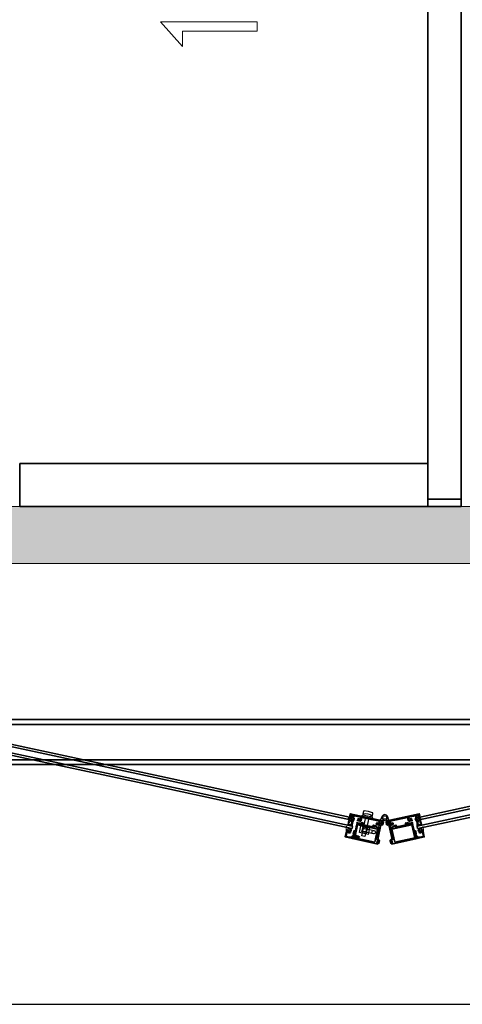
# Model space of a CAD drawing. Units: inches. Extents: x 10808 to 24807, y -8811 to -3236.
# Drawn here: x 12136 to 12183, y -3507 to -3404 of the extents above; entities that cross this region are included whole.
import ezdxf

# ---------------------------------------------------------------- set-up
doc = ezdxf.new("R2010")
doc.units = ezdxf.units.IN
doc.header["$LTSCALE"] = 0.5
doc.header["$MEASUREMENT"] = 0
doc.linetypes.add('HIDDEN', pattern=[0.375, 0.25, -0.125])
for name, color, linetype, lineweight in [('By Others', 8, 'Continuous', 5), ('PRL - Frame', 134, 'Continuous', 35), ('PRL - Glass', 5, 'Continuous', 35), ('PRL - Setting', 6, 'Continuous', 20)]:
    doc.layers.add(name, color=color, linetype=linetype, lineweight=lineweight)
for name, color, linetype in [('FASTENER', 7, 'Continuous'), ('PRL - Locks', 7, 'Continuous'), ('stainless steel', 252, 'Continuous')]:
    doc.layers.add(name, color=color, linetype=linetype)
pattern_1 = [(135, (12483.686798, -4476.136416), (-0.0088388348, -0.0088388348), [])]

# ---------------------------------------------------------------- blocks, each defined once
blk = doc.blocks.new('*U38')
at = {"layer": 'PRL - Glass', "lineweight": -3}
h = blk.add_hatch(dxfattribs=at)
h.set_pattern_fill('ANSI31', color=256, scale=0.1, angle=90, style=0)
h.set_pattern_definition(pattern_1)
edge = h.paths.add_edge_path()
edge.add_line((12370.36, -4431.53), (12370.36, -4431.5))
edge.add_arc((12370.38, -4431.5), 0.0197, 90, 180, ccw=False)
edge.add_line((12370.38, -4431.48), (12370.4, -4431.48))
edge.add_line((12370.4, -4431.48), (12370.4, -4431.5))
edge.add_line((12370.4, -4431.5), (12370.38, -4431.5))
edge.add_line((12370.38, -4431.5), (12370.38, -4431.53))
edge.add_line((12370.38, -4431.53), (12370.41, -4431.53))
edge.add_arc((12370.41, -4431.55), 0.0197, 0, 90, ccw=False)
edge.add_line((12370.43, -4431.55), (12370.43, -4431.72))
edge.add_arc((12370.41, -4431.72), 0.0197, -90, 0, ccw=False)
edge.add_line((12370.41, -4431.74), (12370.22, -4431.74))
edge.add_arc((12370.22, -4431.72), 0.0197, 204.5471, 270, ccw=False)
edge.add_line((12370.2, -4431.73), (12370.19, -4431.72))
edge.add_line((12370.19, -4431.72), (12370.08, -4431.72))
edge.add_arc((12370.08, -4431.7), 0.0197, 180, 270, ccw=False)
edge.add_line((12370.06, -4431.7), (12370.06, -4431.36))
edge.add_arc((12370.08, -4431.36), 0.0197, 90, 180, ccw=False)
edge.add_line((12370.08, -4431.34), (12370.19, -4431.34))
edge.add_line((12370.19, -4431.34), (12370.2, -4431.32))
edge.add_arc((12370.22, -4431.33), 0.0197, 90, 155.4529, ccw=False)
edge.add_line((12370.22, -4431.31), (12370.41, -4431.31))
edge.add_arc((12370.41, -4431.33), 0.0197, 0, 90, ccw=False)
edge.add_line((12370.43, -4431.33), (12370.43, -4431.51))
edge.add_arc((12370.41, -4431.51), 0.0197, -90, 0, ccw=False)
edge.add_line((12370.41, -4431.53), (12370.38, -4431.53))
edge.add_line((12370.38, -4431.53), (12370.38, -4431.51))
edge.add_line((12370.38, -4431.51), (12370.41, -4431.51))
edge.add_line((12370.41, -4431.51), (12370.41, -4431.33))
edge.add_line((12370.41, -4431.33), (12370.22, -4431.33))
edge.add_line((12370.22, -4431.33), (12370.21, -4431.35))
edge.add_arc((12370.19, -4431.34), 0.0197, 270, 335.4529, ccw=False)
edge.add_line((12370.19, -4431.36), (12370.08, -4431.36))
edge.add_line((12370.08, -4431.36), (12370.08, -4431.7))
edge.add_line((12370.08, -4431.7), (12370.19, -4431.7))
edge.add_arc((12370.19, -4431.72), 0.0197, 24.5471, 90, ccw=False)
edge.add_line((12370.21, -4431.71), (12370.22, -4431.72))
edge.add_line((12370.22, -4431.72), (12370.41, -4431.72))
edge.add_line((12370.41, -4431.72), (12370.41, -4431.55))
edge.add_line((12370.41, -4431.55), (12370.38, -4431.55))
edge.add_arc((12370.38, -4431.53), 0.0197, 180, 270, ccw=False)
at = {"layer": 'PRL - Glass'}
for p, q in [((12369.96, -4430.96), (12369.93, -4430.99)), ((12369.93, -4430.99), (12369.93, -4431.18)), ((12390.11, -4430.96), (12369.96, -4430.96)), ((12369.93, -4431.18), (12369.96, -4431.21)), ((12369.96, -4431.84), (12369.93, -4431.87)), ((12369.96, -4431.84), (12369.93, -4431.87)), ((12369.93, -4431.87), (12369.93, -4432.06)), ((12369.93, -4431.87), (12369.93, -4432.06)), ((12369.96, -4431.21), (12390.11, -4431.21)), ((12390.11, -4431.84), (12369.96, -4431.84)), ((12370.42, -4431.32), (12370.43, -4431.21)), ((12370.43, -4431.72), (12370.43, -4431.84)), ((12369.93, -4432.06), (12369.96, -4432.09)), ((12369.93, -4432.06), (12369.96, -4432.09)), ((12369.93, -4432.06), (12369.96, -4432.09)), ((12369.93, -4432.06), (12369.96, -4432.09)), ((12369.93, -4432.06), (12369.96, -4432.09)), ((12369.96, -4432.09), (12390.11, -4432.09))]:
    blk.add_line(p, q, dxfattribs=at)
blk.add_lwpolyline([(12370.36, -4431.53), (12370.36, -4431.5, -0.414214), (12370.38, -4431.48), (12370.4, -4431.48), (12370.4, -4431.5), (12370.38, -4431.5), (12370.38, -4431.53), (12370.41, -4431.53, -0.414214), (12370.43, -4431.55), (12370.43, -4431.72, -0.414214), (12370.41, -4431.74), (12370.22, -4431.74, -0.293619), (12370.2, -4431.73), (12370.19, -4431.72), (12370.08, -4431.72, -0.414214), (12370.06, -4431.7), (12370.06, -4431.36, -0.414214), (12370.08, -4431.34), (12370.19, -4431.34), (12370.2, -4431.32, -0.293619), (12370.22, -4431.31), (12370.41, -4431.31, -0.414214), (12370.43, -4431.33), (12370.43, -4431.51, -0.414214), (12370.41, -4431.53), (12370.38, -4431.53), (12370.38, -4431.51), (12370.41, -4431.51), (12370.41, -4431.33), (12370.22, -4431.33), (12370.21, -4431.35, -0.293619), (12370.19, -4431.36), (12370.08, -4431.36), (12370.08, -4431.7), (12370.19, -4431.7, -0.293619), (12370.21, -4431.71), (12370.22, -4431.72), (12370.41, -4431.72), (12370.41, -4431.55), (12370.38, -4431.55, -0.414214)], format="xyb", close=True, dxfattribs=at)
blk.add_arc((12368.91, -4431.52), 1.1, 343.4495, 16.5505, dxfattribs=at)
blk = doc.blocks.new('Q200T270')
at = {"layer": 'PRL - Setting'}
h = blk.add_hatch(dxfattribs=at)
h.set_pattern_fill('HONEY', color=256, scale=0.1, style=0)
h.set_pattern_definition([(0, (-202.769667, -6.3823), (0.01875, 0.0108253175), [0.0125, -0.025]), (120, (-202.769667, -6.3823), (-0.01874999996, 0.01082531757), [0.0125, -0.025]), (60, (-202.769667, -6.3823), (4e-11, 0.02165063507), [-0.025, 0.0125])])
h.paths.add_polyline_path([(-0.11, 0.09), (-0.11, 0.13, 1), (-0.23, 0.13), (-0.23, -0.13, 1), (-0.11, -0.13), (-0.11, -0.09, -0.414214), (-0.08, -0.06), (-0.04, -0.06), (-0.04, 0.06), (-0.08, 0.06, -0.414214)])
blk.add_lwpolyline([(-0.04, -0.06), (-0.08, -0.06, 0.414214), (-0.11, -0.09), (-0.11, -0.13, -1), (-0.23, -0.13), (-0.23, 0.13, -1), (-0.11, 0.13), (-0.11, 0.09, 0.414214), (-0.08, 0.06), (-0.04, 0.06)], format="xyb", dxfattribs=at)
blk.add_lwpolyline([(-0.01, -0.14), (-0.04, -0.14), (-0.04, 0.13), (-0.01, 0.13)], close=True, dxfattribs=at)
blk = doc.blocks.new('wtr16231')
at = {"layer": 'PRL - Setting'}
blk.add_lwpolyline([(-0.26, -0.35, -0.377986), (-0.27, -0.28, 0.345445), (-0.31, 0.04), (-0.35, 0.07, -0.768159), (-0.33, 0.09), (0, 0), (0, -0.2), (0.09, -0.22), (0.08, -0.16), (0.11, -0.16), (0.13, -0.25), (0.11, -0.34), (0.08, -0.34), (0.09, -0.28), (0, -0.3), (0, -0.47), (-0.12, -0.47), (-0.26, -0.35)], format="xyb", dxfattribs=at)
blk.add_lwpolyline([(-0.08, -0.21), (-0.08, -0.1, 1), (-0.17, -0.1), (-0.17, -0.21, 1)], format="xyb", close=True, dxfattribs=at)
blk = doc.blocks.new('wtr4506')
at = {"layer": 'PRL - Setting'}
for points in [[(0, 0), (0, -0.2), (0.06, -0.21), (0, -0.33), (0, -0.45, -0.668179), (-0.09, -0.49), (-0.26, -0.31, -0.198912), (-0.28, -0.28), (-0.28, -0.23, -0.162278), (-0.27, -0.2, 0.345713), (-0.27, 0.02), (-0.35, 0.11, -0.695857), (-0.34, 0.13), (0.09, 0.06, -0.364386), (0.12, 0.02), (0.12, -0.01)], [(-0.11, -0.36, 0.668179), (-0.08, -0.34), (-0.08, -0.12, 0.853745), (-0.15, -0.11), (-0.2, -0.26, 0.198912), (-0.18, -0.29)]]:
    blk.add_lwpolyline(points, format="xyb", close=True, dxfattribs=at)
blk = doc.blocks.new('*U34')
at = {"layer": 'PRL - Glass', "lineweight": -3}
h = blk.add_hatch(dxfattribs=at)
h.set_pattern_fill('ANSI31', color=256, scale=0.1, angle=90, style=0)
h.set_pattern_definition(pattern_1)
edge = h.paths.add_edge_path()
edge.add_line((12370.36, -4431.53), (12370.36, -4431.5))
edge.add_arc((12370.38, -4431.5), 0.0197, 90, 180, ccw=False)
edge.add_line((12370.38, -4431.48), (12370.4, -4431.48))
edge.add_line((12370.4, -4431.48), (12370.4, -4431.5))
edge.add_line((12370.4, -4431.5), (12370.38, -4431.5))
edge.add_line((12370.38, -4431.5), (12370.38, -4431.53))
edge.add_line((12370.38, -4431.53), (12370.41, -4431.53))
edge.add_arc((12370.41, -4431.55), 0.0197, 0, 90, ccw=False)
edge.add_line((12370.43, -4431.55), (12370.43, -4431.72))
edge.add_arc((12370.41, -4431.72), 0.0197, -90, 0, ccw=False)
edge.add_line((12370.41, -4431.74), (12370.22, -4431.74))
edge.add_arc((12370.22, -4431.72), 0.0197, 204.5471, 270, ccw=False)
edge.add_line((12370.2, -4431.73), (12370.19, -4431.72))
edge.add_line((12370.19, -4431.72), (12370.08, -4431.72))
edge.add_arc((12370.08, -4431.7), 0.0197, 180, 270, ccw=False)
edge.add_line((12370.06, -4431.7), (12370.06, -4431.36))
edge.add_arc((12370.08, -4431.36), 0.0197, 90, 180, ccw=False)
edge.add_line((12370.08, -4431.34), (12370.19, -4431.34))
edge.add_line((12370.19, -4431.34), (12370.2, -4431.32))
edge.add_arc((12370.22, -4431.33), 0.0197, 90, 155.4529, ccw=False)
edge.add_line((12370.22, -4431.31), (12370.41, -4431.31))
edge.add_arc((12370.41, -4431.33), 0.0197, 0, 90, ccw=False)
edge.add_line((12370.43, -4431.33), (12370.43, -4431.51))
edge.add_arc((12370.41, -4431.51), 0.0197, -90, 0, ccw=False)
edge.add_line((12370.41, -4431.53), (12370.38, -4431.53))
edge.add_line((12370.38, -4431.53), (12370.38, -4431.51))
edge.add_line((12370.38, -4431.51), (12370.41, -4431.51))
edge.add_line((12370.41, -4431.51), (12370.41, -4431.33))
edge.add_line((12370.41, -4431.33), (12370.22, -4431.33))
edge.add_line((12370.22, -4431.33), (12370.21, -4431.35))
edge.add_arc((12370.19, -4431.34), 0.0197, 270, 335.4529, ccw=False)
edge.add_line((12370.19, -4431.36), (12370.08, -4431.36))
edge.add_line((12370.08, -4431.36), (12370.08, -4431.7))
edge.add_line((12370.08, -4431.7), (12370.19, -4431.7))
edge.add_arc((12370.19, -4431.72), 0.0197, 24.5471, 90, ccw=False)
edge.add_line((12370.21, -4431.71), (12370.22, -4431.72))
edge.add_line((12370.22, -4431.72), (12370.41, -4431.72))
edge.add_line((12370.41, -4431.72), (12370.41, -4431.55))
edge.add_line((12370.41, -4431.55), (12370.38, -4431.55))
edge.add_arc((12370.38, -4431.53), 0.0197, 180, 270, ccw=False)
at = {"layer": 'PRL - Glass'}
for p, q in [((12369.96, -4430.96), (12369.93, -4430.99)), ((12369.93, -4430.99), (12369.93, -4431.18)), ((12391.33, -4430.96), (12369.96, -4430.96)), ((12369.93, -4431.18), (12369.96, -4431.21)), ((12369.96, -4431.84), (12369.93, -4431.87)), ((12369.96, -4431.84), (12369.93, -4431.87)), ((12369.93, -4431.87), (12369.93, -4432.06)), ((12369.93, -4431.87), (12369.93, -4432.06)), ((12369.96, -4431.21), (12391.33, -4431.21)), ((12391.33, -4431.84), (12369.96, -4431.84)), ((12370.42, -4431.32), (12370.43, -4431.21)), ((12370.43, -4431.72), (12370.43, -4431.84)), ((12369.93, -4432.06), (12369.96, -4432.09)), ((12369.93, -4432.06), (12369.96, -4432.09)), ((12369.93, -4432.06), (12369.96, -4432.09)), ((12369.93, -4432.06), (12369.96, -4432.09)), ((12369.93, -4432.06), (12369.96, -4432.09)), ((12369.96, -4432.09), (12391.33, -4432.09))]:
    blk.add_line(p, q, dxfattribs=at)
blk.add_lwpolyline([(12370.36, -4431.53), (12370.36, -4431.5, -0.414214), (12370.38, -4431.48), (12370.4, -4431.48), (12370.4, -4431.5), (12370.38, -4431.5), (12370.38, -4431.53), (12370.41, -4431.53, -0.414214), (12370.43, -4431.55), (12370.43, -4431.72, -0.414214), (12370.41, -4431.74), (12370.22, -4431.74, -0.293619), (12370.2, -4431.73), (12370.19, -4431.72), (12370.08, -4431.72, -0.414214), (12370.06, -4431.7), (12370.06, -4431.36, -0.414214), (12370.08, -4431.34), (12370.19, -4431.34), (12370.2, -4431.32, -0.293619), (12370.22, -4431.31), (12370.41, -4431.31, -0.414214), (12370.43, -4431.33), (12370.43, -4431.51, -0.414214), (12370.41, -4431.53), (12370.38, -4431.53), (12370.38, -4431.51), (12370.41, -4431.51), (12370.41, -4431.33), (12370.22, -4431.33), (12370.21, -4431.35, -0.293619), (12370.19, -4431.36), (12370.08, -4431.36), (12370.08, -4431.7), (12370.19, -4431.7, -0.293619), (12370.21, -4431.71), (12370.22, -4431.72), (12370.41, -4431.72), (12370.41, -4431.55), (12370.38, -4431.55, -0.414214)], format="xyb", close=True, dxfattribs=at)
blk.add_arc((12368.91, -4431.52), 1.1, 343.4495, 16.5505, dxfattribs=at)
blk = doc.blocks.new('*U36')
at = {"layer": 'PRL - Glass', "lineweight": -3}
h = blk.add_hatch(dxfattribs=at)
h.set_pattern_fill('ANSI31', color=256, scale=0.1, angle=90, style=0)
h.set_pattern_definition(pattern_1)
edge = h.paths.add_edge_path()
edge.add_line((12370.36, -4431.53), (12370.36, -4431.5))
edge.add_arc((12370.38, -4431.5), 0.0197, 90, 180, ccw=False)
edge.add_line((12370.38, -4431.48), (12370.4, -4431.48))
edge.add_line((12370.4, -4431.48), (12370.4, -4431.5))
edge.add_line((12370.4, -4431.5), (12370.38, -4431.5))
edge.add_line((12370.38, -4431.5), (12370.38, -4431.53))
edge.add_line((12370.38, -4431.53), (12370.41, -4431.53))
edge.add_arc((12370.41, -4431.55), 0.0197, 0, 90, ccw=False)
edge.add_line((12370.43, -4431.55), (12370.43, -4431.72))
edge.add_arc((12370.41, -4431.72), 0.0197, -90, 0, ccw=False)
edge.add_line((12370.41, -4431.74), (12370.22, -4431.74))
edge.add_arc((12370.22, -4431.72), 0.0197, 204.5471, 270, ccw=False)
edge.add_line((12370.2, -4431.73), (12370.19, -4431.72))
edge.add_line((12370.19, -4431.72), (12370.08, -4431.72))
edge.add_arc((12370.08, -4431.7), 0.0197, 180, 270, ccw=False)
edge.add_line((12370.06, -4431.7), (12370.06, -4431.36))
edge.add_arc((12370.08, -4431.36), 0.0197, 90, 180, ccw=False)
edge.add_line((12370.08, -4431.34), (12370.19, -4431.34))
edge.add_line((12370.19, -4431.34), (12370.2, -4431.32))
edge.add_arc((12370.22, -4431.33), 0.0197, 90, 155.4529, ccw=False)
edge.add_line((12370.22, -4431.31), (12370.41, -4431.31))
edge.add_arc((12370.41, -4431.33), 0.0197, 0, 90, ccw=False)
edge.add_line((12370.43, -4431.33), (12370.43, -4431.51))
edge.add_arc((12370.41, -4431.51), 0.0197, -90, 0, ccw=False)
edge.add_line((12370.41, -4431.53), (12370.38, -4431.53))
edge.add_line((12370.38, -4431.53), (12370.38, -4431.51))
edge.add_line((12370.38, -4431.51), (12370.41, -4431.51))
edge.add_line((12370.41, -4431.51), (12370.41, -4431.33))
edge.add_line((12370.41, -4431.33), (12370.22, -4431.33))
edge.add_line((12370.22, -4431.33), (12370.21, -4431.35))
edge.add_arc((12370.19, -4431.34), 0.0197, 270, 335.4529, ccw=False)
edge.add_line((12370.19, -4431.36), (12370.08, -4431.36))
edge.add_line((12370.08, -4431.36), (12370.08, -4431.7))
edge.add_line((12370.08, -4431.7), (12370.19, -4431.7))
edge.add_arc((12370.19, -4431.72), 0.0197, 24.5471, 90, ccw=False)
edge.add_line((12370.21, -4431.71), (12370.22, -4431.72))
edge.add_line((12370.22, -4431.72), (12370.41, -4431.72))
edge.add_line((12370.41, -4431.72), (12370.41, -4431.55))
edge.add_line((12370.41, -4431.55), (12370.38, -4431.55))
edge.add_arc((12370.38, -4431.53), 0.0197, 180, 270, ccw=False)
at = {"layer": 'PRL - Glass'}
for p, q in [((12369.96, -4430.96), (12369.93, -4430.99)), ((12369.93, -4430.99), (12369.93, -4431.18)), ((12391.33, -4430.96), (12369.96, -4430.96)), ((12369.93, -4431.18), (12369.96, -4431.21)), ((12369.96, -4431.84), (12369.93, -4431.87)), ((12369.96, -4431.84), (12369.93, -4431.87)), ((12369.93, -4431.87), (12369.93, -4432.06)), ((12369.93, -4431.87), (12369.93, -4432.06)), ((12369.96, -4431.21), (12391.33, -4431.21)), ((12391.33, -4431.84), (12369.96, -4431.84)), ((12370.42, -4431.32), (12370.43, -4431.21)), ((12370.43, -4431.72), (12370.43, -4431.84)), ((12369.93, -4432.06), (12369.96, -4432.09)), ((12369.93, -4432.06), (12369.96, -4432.09)), ((12369.93, -4432.06), (12369.96, -4432.09)), ((12369.93, -4432.06), (12369.96, -4432.09)), ((12369.93, -4432.06), (12369.96, -4432.09)), ((12369.96, -4432.09), (12391.33, -4432.09))]:
    blk.add_line(p, q, dxfattribs=at)
blk.add_lwpolyline([(12370.36, -4431.53), (12370.36, -4431.5, -0.414214), (12370.38, -4431.48), (12370.4, -4431.48), (12370.4, -4431.5), (12370.38, -4431.5), (12370.38, -4431.53), (12370.41, -4431.53, -0.414214), (12370.43, -4431.55), (12370.43, -4431.72, -0.414214), (12370.41, -4431.74), (12370.22, -4431.74, -0.293619), (12370.2, -4431.73), (12370.19, -4431.72), (12370.08, -4431.72, -0.414214), (12370.06, -4431.7), (12370.06, -4431.36, -0.414214), (12370.08, -4431.34), (12370.19, -4431.34), (12370.2, -4431.32, -0.293619), (12370.22, -4431.31), (12370.41, -4431.31, -0.414214), (12370.43, -4431.33), (12370.43, -4431.51, -0.414214), (12370.41, -4431.53), (12370.38, -4431.53), (12370.38, -4431.51), (12370.41, -4431.51), (12370.41, -4431.33), (12370.22, -4431.33), (12370.21, -4431.35, -0.293619), (12370.19, -4431.36), (12370.08, -4431.36), (12370.08, -4431.7), (12370.19, -4431.7, -0.293619), (12370.21, -4431.71), (12370.22, -4431.72), (12370.41, -4431.72), (12370.41, -4431.55), (12370.38, -4431.55, -0.414214)], format="xyb", close=True, dxfattribs=at)
blk.add_arc((12368.91, -4431.52), 1.1, 343.4495, 16.5505, dxfattribs=at)
blk = doc.blocks.new('10x0_4FHSM')
at = {"layer": 'FASTENER', "linetype": 'HIDDEN'}
for p, q in [((-0.1, 0.42), (0.08, 0.47)), ((-0.1, 0.43), (-0.05, 0.46)), ((-0.1, 0.42), (-0.1, 0.43)), ((-0.1, 0.42), (-0.07, 0.41)), ((-0.1, 0.33), (0.1, 0.38)), ((-0.1, 0.34), (-0.07, 0.36)), ((-0.1, 0.33), (-0.1, 0.34)), ((-0.1, 0.33), (-0.07, 0.31)), ((-0.1, 0.23), (0.1, 0.28)), ((-0.1, 0.24), (-0.07, 0.27)), ((-0.1, 0.23), (-0.1, 0.24)), ((-0.1, 0.23), (-0.07, 0.22)), ((-0.1, 0.12), (-0.07, 0.15)), ((0.05, 0.44), (-0.07, 0.41)), ((-0.07, 0.36), (-0.07, 0.41)), ((0.07, 0.4), (-0.07, 0.36)), ((0.07, 0.35), (-0.07, 0.31)), ((0.07, 0.31), (-0.07, 0.27)), ((0.07, 0.31), (-0.07, 0.27)), ((-0.07, 0.27), (-0.07, 0.31)), ((0.07, 0.26), (-0.07, 0.22)), ((-0.07, 0.17), (-0.07, 0.22)), ((-0.07, 0.15), (0.07, 0.15)), ((-0.06, 0.51), (-0.03, 0.52)), ((-0.06, 0.5), (-0.04, 0.49)), ((-0.06, 0.15), (0.1, 0.19)), ((-0.05, 0.46), (-0.01, 0.56)), ((0.04, 0.49), (-0.05, 0.46)), ((0.04, 0.49), (0.01, 0.56)), ((0.08, 0.47), (0.04, 0.49)), ((0.08, 0.47), (0.05, 0.44)), ((0.07, 0.4), (0.05, 0.44)), ((0.1, 0.39), (0.07, 0.4)), ((0.1, 0.38), (0.07, 0.35)), ((0.07, 0.31), (0.07, 0.35)), ((0.1, 0.29), (0.07, 0.31)), ((0.1, 0.28), (0.07, 0.26)), ((0.07, 0.21), (0.07, 0.26)), ((0.07, 0.15), (0.07, 0.17)), ((0.1, 0.12), (0.07, 0.15)), ((0.08, 0.47), (0.08, 0.47)), ((0.1, 0.38), (0.1, 0.39)), ((0.1, 0.28), (0.1, 0.29))]:
    blk.add_line(p, q, dxfattribs=at)
blk.add_lwpolyline([(-0.18, 0.02), (-0.1, 0.12), (0.1, 0.12), (0.18, 0.02, -0.624592), (0.17, 0), (-0.17, 0, -0.624592)], format="xyb", close=True, dxfattribs=at)
blk.add_lwpolyline([(-0.07, 0.15), (-0.07, 0.17), (0.07, 0.21), (0.1, 0.2), (0.1, 0.19), (0.07, 0.17), (0.01, 0.15)], dxfattribs=at)
for centre, radius, start, end in [((-0.05, 0.5), 0.00467, 121.4843, 239.9907), ((0, 0.55), 0.014, 20, 160)]:
    blk.add_arc(centre, radius, start, end, dxfattribs=at)

msp = doc.modelspace()

# ---------------------------------------------------------------- hatches: boundary and pattern name
at = {"layer": 'By Others'}
h = msp.add_hatch(dxfattribs=at)
h.set_pattern_fill('AR-CONC', color=256, scale=0.9)
h.set_pattern_definition([(50, (858.142, -310.3405), (6.4553416, -0.5647692), [0.675, -7.425]), (355, (858.142, -310.3405), (-1.248762, 6.7697292), [0.54, -5.94]), (100.451444, (858.68, -310.3876), (5.2065796, 6.20496), [0.5736617, -6.310279]), (46.1842, (858.142, -308.5405), (9.605172, -1.4896735), [1.0125, -11.1375]), (96.635635, (858.9425, -308.665), (8.4119575, 8.7670674), [0.860493, -9.465424]), (351.18416, (858.142, -308.541), (8.4119575, 8.767067), [0.81, -8.91]), (21, (859.042, -308.9905), (5.3721635, -3.62357), [0.675, -7.425]), (326, (859.042, -308.9905), (2.189838, 6.5263504), [0.54, -5.94]), (71.451445, (859.49, -309.2925), (7.5620014, 2.9027804), [0.5736617, -6.310279]), (37.5, (858.142, -310.3405), (0.1094387, 2.9960447), [0, -5.868, 0, -6.03, 0, -5.9625]), (7.5, (858.142, -310.3405), (2.3676258, 3.5497054), [0, -3.438, 0, -5.733, 0, -2.2725]), (327.5, (856.135, -310.3405), (4.80440193, -0.20299385), [0, -2.25, 0, -7.02, 0, -9.315]), (317.5, (855.235, -310.3405), (5.2486755, 0.9009448), [0, -2.925, 0, -4.662, 0, -6.615])])
h.paths.add_polyline_path([(12023.88142, -3342.60455), (12023.88142, -3461.10455), (12341.4003, -3461.10455), (12341.4003, -3342.60455)])
h.paths.add_polyline_path([(12335.4003, -3348.60455), (12335.4003, -3455.10455), (12029.88142, -3455.10455), (12029.88142, -3348.60455)], flags=16)
h.paths.add_polyline_path([(12335.1503, -3348.85455), (12335.1503, -3350.89321), (12335.1503, -3455.07295), (12333.38204, -3455.07295), (12333.38204, -3350.89321), (12186.26574, -3350.89321), (12186.26574, -3454.35455), (12182.76586, -3454.35455), (12182.76586, -3350.89321), (12182.51586, -3350.89321), (12182.51586, -3351.97293), (12182.51586, -3454.35455), (12179.01598, -3454.35455), (12179.01598, -3350.89321), (12086.01095, -3350.89321), (12086.01095, -3454.35455), (12082.51107, -3454.35455), (12082.51107, -3350.89321), (12082.26107, -3350.89321), (12082.26107, -3351.97293), (12082.26107, -3454.35455), (12078.76119, -3454.35455), (12078.76119, -3350.89321), (12031.89968, -3350.89321), (12031.89968, -3455.07295), (12030.13142, -3455.07295), (12030.13142, -3350.89321), (12030.13142, -3348.85455)], flags=0)
h.paths.add_polyline_path([(12179.01598, -3350.89321), (12179.01598, -3354.89309), (12136.13835, -3354.89309), (12136.13835, -3350.89321)], flags=0)
h.paths.add_polyline_path([(12182.76586, -3350.89321), (12186.26574, -3350.89321), (12229.14337, -3350.89321), (12229.14337, -3354.89309), (12186.26574, -3354.89309), (12186.26574, -3351.97293), (12182.76586, -3351.97293)], flags=0)
h.paths.add_polyline_path([(12128.88859, -3350.89321), (12128.88859, -3354.89309), (12086.01095, -3354.89309), (12086.01095, -3351.97293), (12082.51107, -3351.97293), (12082.51107, -3350.89321), (12086.01095, -3350.89321)], flags=0)
h.paths.add_polyline_path([(12078.76119, -3350.89321), (12078.76119, -3354.89309), (12035.88356, -3354.89309), (12035.88356, -3454.35455), (12032.61768, -3454.35455), (12032.61768, -3453.96007), (12031.89968, -3453.96007), (12031.89968, -3448.97977), (12032.61768, -3448.97977), (12032.61768, -3356.17804), (12031.89968, -3356.17804), (12031.89968, -3350.89321), (12032.61768, -3350.89321), (12035.88356, -3350.89321)], flags=0)

# ---------------------------------------------------------------- linework, layer by layer
msp.add_lwpolyline([(11974.7433, -3507.40221), (12358.37211, -3507.40221), (12358.37211, -3236.41221), (11974.7433, -3236.41221)], close=True)
for points in [[(12023.88142, -3342.60455), (12341.4003, -3342.60455), (12341.4003, -3461.10455), (12023.88142, -3461.10455)], [(12029.88142, -3348.60455), (12335.4003, -3348.60455), (12335.4003, -3455.10455), (12029.88142, -3455.10455)]]:
    msp.add_lwpolyline(points, close=True, dxfattribs=at)
msp.add_lwpolyline([(12161.10005, -3404.21239), (12150.925, -3404.21239), (12153.26018, -3406.80329), (12153.26018, -3405.17373), (12161.09725, -3405.17373), (12161.10005, -3404.21239)], dxfattribs=at)
at = {"layer": 'PRL - Frame'}
for p, q in [((12333.38428, -3478.0221), (12032.13143, -3478.0221)), ((12032.63143, -3477.4781), (12332.65028, -3477.4781)), ((12333.38428, -3481.7281), (12031.89743, -3481.7281)), ((12333.38428, -3482.2281), (12031.89743, -3482.2281))]:
    msp.add_line(p, q, dxfattribs=at)
for points in [[(12182.51586, -3350.89321), (12179.01598, -3350.89321), (12179.01598, -3454.35455), (12182.51586, -3454.35455)], [(12136.13835, -3450.60467), (12179.01598, -3450.60467), (12179.01598, -3455.10455), (12136.13835, -3455.10455)], [(12179.01598, -3455.10455), (12182.51586, -3455.10455), (12182.51586, -3454.35455), (12179.01598, -3454.35455)], [(12171.64042, -3488.54897), (12171.34466, -3489.91431), (12173.43699, -3490.36755), (12173.73275, -3489.00221)], [(12177.34559, -3488.54897), (12177.64135, -3489.91431), (12175.54902, -3490.36755), (12175.25326, -3489.00221)]]:
    msp.add_lwpolyline(points, close=True, dxfattribs=at)
for points in [[(12174.16502, -3488.18756), (12174.21095, -3488.19751), (12174.20227, -3488.23758, 1), (12174.26287, -3488.25071), (12174.2906, -3488.12268), (12170.87005, -3487.38172), (12170.81797, -3487.62215), (12170.9719, -3487.65549, 0.414213562), (12171.00757, -3487.63252), (12171.01181, -3487.61298), (12170.97516, -3487.60504), (12170.99146, -3487.52977, -0.28984178), (12171.18693, -3487.57211), (12171.17062, -3487.64738), (12171.13397, -3487.63944), (12171.12974, -3487.65899, 0.414213562), (12171.15271, -3487.69466), (12171.24409, -3487.71445), (12171.26971, -3487.5962), (12171.98306, -3487.75072), (12171.93881, -3487.95498), (12171.68471, -3487.89994), (12171.65083, -3488.05633, -0.40087544), (12171.6371, -3488.06562, 0.302768078), (12171.629, -3488.06925), (12171.61042, -3488.09872, 0.493145426), (12171.61482, -3488.11063), (12171.72731, -3488.1455, 0.961852002), (12171.73264, -3488.13042, -0.270495451), (12171.72767, -3488.12407), (12171.71879, -3488.05908, -0.843039004), (12171.72763, -3488.03714), (12171.90062, -3488.07461, -0.577350269), (12171.90697, -3488.0944), (12171.85976, -3488.14642, -0.182675813), (12171.85473, -3488.149, 0.849635366), (12171.85392, -3488.16477), (12171.8889, -3488.17234, 0.414213562), (12172.02921, -3488.082), (12172.09569, -3487.77512), (12173.92891, -3488.17223), (12173.88071, -3488.39477), (12173.65718, -3488.34635, 0.68088962), (12173.69258, -3488.56305), (12173.72756, -3488.57063, 0.849635366), (12173.73335, -3488.55594, -0.182675813), (12173.72983, -3488.55152), (12173.70838, -3488.48462, -0.577350269), (12173.72235, -3488.46923), (12173.89534, -3488.5067, -0.843039004), (12173.89431, -3488.53034), (12173.85934, -3488.58583, -0.270495451), (12173.85218, -3488.58955, 0.961852002), (12173.85079, -3488.60548), (12173.96763, -3488.62029, 0.493145426), (12173.97656, -3488.61127), (12173.97185, -3488.57675, 0.302768078), (12173.96597, -3488.5701, -0.40087544), (12173.95732, -3488.55596), (12173.96198, -3488.53444), (12174.19067, -3488.58398), (12174.21417, -3488.4755, 1), (12174.15358, -3488.46237), (12174.1449, -3488.50244), (12174.09896, -3488.49249)], [(12174.82099, -3488.18756), (12174.77506, -3488.19751), (12174.78374, -3488.23758, -1), (12174.72314, -3488.25071), (12174.69541, -3488.12268), (12178.11596, -3487.38172), (12178.16804, -3487.62215), (12178.01411, -3487.65549, -0.414213562), (12177.97844, -3487.63252), (12177.9742, -3487.61298), (12178.01085, -3487.60504), (12177.99455, -3487.52977, 0.28984178), (12177.79908, -3487.57211), (12177.81539, -3487.64738), (12177.85204, -3487.63944), (12177.85627, -3487.65899, -0.414213562), (12177.8333, -3487.69466), (12177.74192, -3487.71445), (12177.7163, -3487.5962), (12177.00295, -3487.75072), (12177.0472, -3487.95498), (12177.3013, -3487.89994), (12177.33518, -3488.05633, 0.40087544), (12177.34891, -3488.06562, -0.302768078), (12177.35701, -3488.06925), (12177.37559, -3488.09872, -0.493145426), (12177.37119, -3488.11063), (12177.2587, -3488.1455, -0.961852002), (12177.25337, -3488.13042, 0.270495451), (12177.25834, -3488.12407), (12177.26722, -3488.05908, 0.843039004), (12177.25837, -3488.03714), (12177.08539, -3488.07461, 0.577350269), (12177.07904, -3488.0944), (12177.12625, -3488.14642, 0.182675813), (12177.13128, -3488.149, -0.849635366), (12177.13209, -3488.16477), (12177.09711, -3488.17234, -0.414213562), (12176.9568, -3488.082), (12176.89032, -3487.77512), (12175.0571, -3488.17223), (12175.1053, -3488.39477), (12175.32883, -3488.34635, -0.68088962), (12175.29343, -3488.56305), (12175.25845, -3488.57063, -0.849635366), (12175.25266, -3488.55594, 0.182675813), (12175.25618, -3488.55152), (12175.27763, -3488.48462, 0.577350269), (12175.26366, -3488.46923), (12175.09067, -3488.5067, 0.843039004), (12175.0917, -3488.53034), (12175.12667, -3488.58583, 0.270495451), (12175.13383, -3488.58955, -0.961852002), (12175.13522, -3488.60548), (12175.01838, -3488.62029, -0.493145426), (12175.00945, -3488.61127), (12175.01416, -3488.57675, -0.302768078), (12175.02004, -3488.5701, 0.40087544), (12175.02869, -3488.55596), (12175.02403, -3488.53444), (12174.79534, -3488.58398), (12174.77184, -3488.4755, -1), (12174.83243, -3488.46237), (12174.84111, -3488.50244), (12174.88705, -3488.49249)], [(12171.37786, -3489.31648), (12171.2658, -3489.83379), (12171.28421, -3489.84326), (12171.27335, -3489.89338), (12171.25267, -3489.89438), (12171.24078, -3489.94929), (12171.21046, -3489.94273), (12171.12923, -3489.86901, 0.577350269), (12171.11274, -3489.8743), (12171.08839, -3489.98669), (12173.76139, -3490.56572), (12173.78913, -3490.43769, 1), (12173.72853, -3490.42456), (12173.71985, -3490.46463), (12173.67392, -3490.45468), (12173.73997, -3490.14975), (12173.7859, -3490.1597), (12173.77722, -3490.19977, 1), (12173.83782, -3490.2129), (12173.86132, -3490.10441), (12173.63262, -3490.05487), (12173.88879, -3488.87228, -0.40087544), (12173.90252, -3488.86299, 0.302768078), (12173.91063, -3488.85937), (12173.9292, -3488.8299, 0.493145426), (12173.9248, -3488.81799), (12173.81231, -3488.78312, 0.961852002), (12173.80699, -3488.7982, -0.270495451), (12173.81196, -3488.80455), (12173.82084, -3488.86954, -0.843039004), (12173.81199, -3488.89148, 0.843039004), (12173.82084, -3488.86954), (12173.81196, -3488.80455), (12173.82084, -3488.86954, -0.843039004), (12173.81199, -3488.89148), (12173.639, -3488.85401, -0.577350269), (12173.63266, -3488.83421), (12173.67986, -3488.78219, -0.182675813), (12173.6849, -3488.77962, 0.849635366), (12173.68571, -3488.76385), (12173.54099, -3488.7325, 0.175726984), (12173.53064, -3488.63315), (12173.47319, -3488.6207, 0.348248467), (12173.47004, -3488.6516, -2.402486089), (12173.35284, -3488.62622, 0.348248467), (12173.36276, -3488.59678), (12173.30531, -3488.58434, 0.376403418), (12173.27484, -3488.77512), (12172.25776, -3488.5548, 0.376403418), (12172.30897, -3488.36851), (12172.25152, -3488.35607, 0.348248467), (12172.24837, -3488.38696, -2.402486089), (12172.13117, -3488.36158, 0.348248467), (12172.14109, -3488.33215), (12172.08364, -3488.3197, 0.376403418), (12172.05316, -3488.51048), (12171.90426, -3488.47823, -0.577350269), (12171.89791, -3488.45843), (12171.94512, -3488.40641, -0.182675813), (12171.95015, -3488.40384, 0.849635366), (12171.95096, -3488.38807), (12171.81206, -3488.35798, 0.849635366), (12171.80627, -3488.37267, -0.182675813), (12171.80979, -3488.3771), (12171.83124, -3488.44399, -0.577350269), (12171.81727, -3488.45938), (12171.64429, -3488.42191, -0.843039004), (12171.64531, -3488.39828), (12171.68029, -3488.34279, -0.270495451), (12171.68744, -3488.33906, 0.961852002), (12171.68883, -3488.32313), (12171.572, -3488.30833, 0.493145426), (12171.56306, -3488.31735), (12171.56778, -3488.35186, 0.302768078), (12171.57365, -3488.35851, -0.40087544), (12171.58231, -3488.37265), (12171.54843, -3488.52905), (12171.56684, -3488.53852), (12171.55599, -3488.58864), (12171.5353, -3488.58964), (12171.41642, -3489.13844, -0.409698609), (12171.38121, -3489.1615, 0.254692647), (12171.24215, -3489.20466), (12171.18028, -3489.49028), (12171.21563, -3489.49794, 0.333741904), (12171.23746, -3489.48791), (12171.32612, -3489.30044, -0.916331174)], [(12177.60815, -3489.31648), (12177.72021, -3489.83379), (12177.7018, -3489.84326), (12177.71266, -3489.89338), (12177.73334, -3489.89438), (12177.74523, -3489.94929), (12177.77555, -3489.94273), (12177.85678, -3489.86901, -0.577350269), (12177.87327, -3489.8743), (12177.89762, -3489.98669), (12175.22462, -3490.56572), (12175.19688, -3490.43769, -1), (12175.25748, -3490.42456), (12175.26616, -3490.46463), (12175.31209, -3490.45468), (12175.24604, -3490.14975), (12175.20011, -3490.1597), (12175.20879, -3490.19977, -1), (12175.14819, -3490.2129), (12175.12469, -3490.10441), (12175.35339, -3490.05487), (12175.09721, -3488.87228, 0.40087544), (12175.08348, -3488.86299, -0.302768078), (12175.07538, -3488.85937), (12175.05681, -3488.8299, -0.493145426), (12175.06121, -3488.81799), (12175.1737, -3488.78312, -0.961852002), (12175.17902, -3488.7982, 0.270495451), (12175.17405, -3488.80455), (12175.16517, -3488.86954, 0.843039004), (12175.17402, -3488.89148, -0.843039004), (12175.16517, -3488.86954), (12175.17405, -3488.80455), (12175.16517, -3488.86954, 0.843039004), (12175.17402, -3488.89148), (12175.34701, -3488.85401, 0.577350269), (12175.35335, -3488.83421), (12175.30615, -3488.78219, 0.182675813), (12175.30111, -3488.77962, -0.849635366), (12175.3003, -3488.76385), (12175.44502, -3488.7325, -0.175726984), (12175.45537, -3488.63315), (12175.51282, -3488.6207, -0.348248467), (12175.51597, -3488.6516, 2.402486089), (12175.63317, -3488.62622, -0.348248467), (12175.62325, -3488.59678), (12175.6807, -3488.58434, -0.376403418), (12175.71117, -3488.77512), (12176.72825, -3488.5548, -0.376403418), (12176.67704, -3488.36851), (12176.73449, -3488.35607, -0.348248467), (12176.73764, -3488.38696, 2.402486089), (12176.85484, -3488.36158, -0.348248467), (12176.84492, -3488.33215), (12176.90237, -3488.3197, -0.376403418), (12176.93285, -3488.51048), (12177.08175, -3488.47823, 0.577350269), (12177.0881, -3488.45843), (12177.04089, -3488.40641, 0.182675813), (12177.03586, -3488.40384, -0.849635366), (12177.03505, -3488.38807), (12177.17395, -3488.35798, -0.849635366), (12177.17974, -3488.37267, 0.182675813), (12177.17622, -3488.3771), (12177.15477, -3488.44399, 0.577350269), (12177.16874, -3488.45938), (12177.34172, -3488.42191, 0.843039004), (12177.3407, -3488.39828), (12177.30572, -3488.34279, 0.270495451), (12177.29857, -3488.33906, -0.961852002), (12177.29718, -3488.32313), (12177.41401, -3488.30833, -0.493145426), (12177.42295, -3488.31735), (12177.41823, -3488.35186, -0.302768078), (12177.41235, -3488.35851, 0.40087544), (12177.4037, -3488.37265), (12177.43758, -3488.52905), (12177.41917, -3488.53852), (12177.43002, -3488.58864), (12177.4507, -3488.58964), (12177.56959, -3489.13844, 0.409698609), (12177.6048, -3489.1615, -0.254692647), (12177.74386, -3489.20466), (12177.80573, -3489.49028), (12177.77038, -3489.49794, -0.333741904), (12177.74855, -3489.48791), (12177.65989, -3489.30044, 0.916331174)], [(12170.81553, -3489.28637), (12170.83183, -3489.2111), (12170.79518, -3489.20316), (12170.79942, -3489.18361, -0.414213562), (12170.83509, -3489.16064), (12170.92647, -3489.18044), (12170.89072, -3489.34544, -0.30868525), (12170.58357, -3489.3262), (12170.52329, -3489.31314), (12170.42408, -3489.77117), (12170.61902, -3489.81339), (12170.99269, -3489.83806, -0.414297175), (12171.14135, -3489.74237), (12171.30363, -3489.3482, -0.986044616), (12171.35104, -3489.36409), (12171.16551, -3489.87197, -0.425276353), (12171.15234, -3489.8778), (12171.12629, -3489.86716, 0.466307658), (12171.11274, -3489.8743), (12171.08839, -3489.98669), (12170.34084, -3489.82476), (12170.50041, -3489.08815), (12170.65428, -3489.12148, -0.414213562), (12170.67725, -3489.15715), (12170.67302, -3489.1767), (12170.63637, -3489.16876), (12170.62006, -3489.24403, 0.28984178)], [(12178.17048, -3489.28637), (12178.15418, -3489.2111), (12178.19083, -3489.20316), (12178.18659, -3489.18361, 0.414213562), (12178.15092, -3489.16064), (12178.05954, -3489.18044), (12178.09528, -3489.34544, 0.30868525), (12178.40244, -3489.3262), (12178.46272, -3489.31314), (12178.56193, -3489.77117), (12178.36699, -3489.81339), (12177.99332, -3489.83806, 0.414297175), (12177.84466, -3489.74237), (12177.68238, -3489.3482, 0.986044616), (12177.63497, -3489.36409), (12177.8205, -3489.87197, 0.425276353), (12177.83367, -3489.8778), (12177.85972, -3489.86716, -0.466307658), (12177.87327, -3489.8743), (12177.89762, -3489.98669), (12178.64517, -3489.82476), (12178.4856, -3489.08815), (12178.33173, -3489.12148, 0.414213562), (12178.30876, -3489.15715), (12178.31299, -3489.1767), (12178.34964, -3489.16876), (12178.36595, -3489.24403, -0.28984178)]]:
    msp.add_lwpolyline(points, format="xyb", close=True, dxfattribs=at)
at = {"layer": 'PRL - Locks'}
for p, q in [((12172.31062, -3487.51473), (12172.34259, -3487.36714)), ((12173.04362, -3487.67352), (12173.07559, -3487.52592)), ((12173.29337, -3489.5056), (12172.33132, -3489.2972)), ((12172.41071, -3488.9307), (12173.37276, -3489.1391))]:
    msp.add_line(p, q, dxfattribs=at)
for points in [[(12172.06443, -3487.64045), (12172.17966, -3487.48635), (12173.17459, -3487.70187), (12173.21572, -3487.88984)], [(12171.83491, -3489.35696), (12171.98353, -3488.67087), (12172.90711, -3488.87094), (12172.75849, -3489.55703)], [(12172.05637, -3489.33126), (12172.56752, -3489.44199), (12172.68565, -3488.89664), (12172.17451, -3488.78591)]]:
    msp.add_lwpolyline(points, close=True, dxfattribs=at)
msp.add_lwpolyline([(12173.19787, -3487.59436), (12173.25136, -3487.34746, 0.396562123), (12173.20895, -3487.27699), (12172.77239, -3487.15431), (12172.3242, -3487.08534, 0.396562123), (12172.25643, -3487.13194), (12172.20295, -3487.37884, -0.173424963)], format="xyb", close=True, dxfattribs=at)
msp.add_lwpolyline([(12172.81152, -3487.81251), (12172.38952, -3489.76064), (12172.08655, -3489.69501), (12172.50855, -3487.74688)], dxfattribs=at)
for centre in [(12172.37101, -3489.11395), (12173.33306, -3489.32235)]:
    msp.add_circle(centre, 0.1875, dxfattribs=at)
at = {"layer": 'PRL - Setting'}
for p, q in [((12171.64531, -3488.39828), (12171.68029, -3488.34279)), ((12171.64531, -3488.39828), (12171.68029, -3488.34279)), ((12177.3407, -3488.39828), (12177.30572, -3488.34279)), ((12177.3407, -3488.39828), (12177.30572, -3488.34279)), ((12173.83256, -3488.87208), (12173.82369, -3488.80709)), ((12173.83256, -3488.87208), (12173.82369, -3488.80709)), ((12175.15345, -3488.87208), (12175.16232, -3488.80709)), ((12175.15345, -3488.87208), (12175.16232, -3488.80709))]:
    msp.add_line(p, q, dxfattribs=at)
at = {"layer": 'PRL - Setting', "color": 3}
for points in [[(12171.63674, -3488.43016, -0.843039004), (12171.6454, -3488.40815), (12171.69654, -3488.36706, -0.270495451), (12171.70452, -3488.36587, 0.961852002), (12171.71102, -3488.35126), (12171.60537, -3488.29922, 0.493145426), (12171.59398, -3488.30484), (12171.5872, -3488.33901, 0.302768078), (12171.59059, -3488.34722, -0.40087544), (12171.59417, -3488.3634), (12171.57602, -3488.39335)], [(12171.63674, -3488.43016, -0.843039004), (12171.6454, -3488.40815), (12171.69654, -3488.36706, -0.270495451), (12171.70452, -3488.36587, 0.961852002), (12171.71102, -3488.35126), (12171.60537, -3488.29922, 0.493145426), (12171.59398, -3488.30484), (12171.5872, -3488.33901, 0.302768078), (12171.59059, -3488.34722, -0.40087544), (12171.59417, -3488.3634), (12171.57602, -3488.39335)], [(12171.72417, -3488.02651, 0.843039004), (12171.72295, -3488.05013), (12171.75251, -3488.10869, 0.270495451), (12171.75927, -3488.11308, -0.961852002), (12171.75915, -3488.12907), (12171.64143, -3488.13272, -0.493145426), (12171.6334, -3488.12289), (12171.64137, -3488.08898, -0.302768078), (12171.64785, -3488.08292, 0.40087544), (12171.6578, -3488.06966), (12171.65367, -3488.03489)], [(12171.72417, -3488.02651, 0.843039004), (12171.72295, -3488.05013), (12171.75251, -3488.10869, 0.270495451), (12171.75927, -3488.11308, -0.961852002), (12171.75915, -3488.12907), (12171.64143, -3488.13272, -0.493145426), (12171.6334, -3488.12289), (12171.64137, -3488.08898, -0.302768078), (12171.64785, -3488.08292, 0.40087544), (12171.6578, -3488.06966), (12171.65367, -3488.03489)], [(12173.91462, -3488.501, -0.843039004), (12173.90595, -3488.52301), (12173.85481, -3488.56409, -0.270495451), (12173.84684, -3488.56529, 0.961852002), (12173.84034, -3488.57989), (12173.94599, -3488.63193, 0.493145426), (12173.95737, -3488.62631), (12173.96415, -3488.59214, 0.302768078), (12173.96076, -3488.58394, -0.40087544), (12173.95718, -3488.56775), (12173.97533, -3488.5378)], [(12173.91462, -3488.501, -0.843039004), (12173.90595, -3488.52301), (12173.85481, -3488.56409, -0.270495451), (12173.84684, -3488.56529, 0.961852002), (12173.84034, -3488.57989), (12173.94599, -3488.63193, 0.493145426), (12173.95737, -3488.62631), (12173.96415, -3488.59214, 0.302768078), (12173.96076, -3488.58394, -0.40087544), (12173.95718, -3488.56775), (12173.97533, -3488.5378)], [(12175.07139, -3488.501, 0.843039004), (12175.08006, -3488.52301), (12175.1312, -3488.56409, 0.270495451), (12175.13917, -3488.56529, -0.961852002), (12175.14567, -3488.57989), (12175.04002, -3488.63193, -0.493145426), (12175.02864, -3488.62631), (12175.02186, -3488.59214, -0.302768078), (12175.02525, -3488.58394, 0.40087544), (12175.02883, -3488.56775), (12175.01068, -3488.5378)], [(12175.07139, -3488.501, 0.843039004), (12175.08006, -3488.52301), (12175.1312, -3488.56409, 0.270495451), (12175.13917, -3488.56529, -0.961852002), (12175.14567, -3488.57989), (12175.04002, -3488.63193, -0.493145426), (12175.02864, -3488.62631), (12175.02186, -3488.59214, -0.302768078), (12175.02525, -3488.58394, 0.40087544), (12175.02883, -3488.56775), (12175.01068, -3488.5378)], [(12177.26184, -3488.02651, -0.843039004), (12177.26306, -3488.05013), (12177.2335, -3488.10869, -0.270495451), (12177.22673, -3488.11308, 0.961852002), (12177.22686, -3488.12907), (12177.34458, -3488.13272, 0.493145426), (12177.35261, -3488.12289), (12177.34464, -3488.08898, 0.302768078), (12177.33816, -3488.08292, -0.40087544), (12177.32821, -3488.06966), (12177.33234, -3488.03489)], [(12177.26184, -3488.02651, -0.843039004), (12177.26306, -3488.05013), (12177.2335, -3488.10869, -0.270495451), (12177.22673, -3488.11308, 0.961852002), (12177.22686, -3488.12907), (12177.34458, -3488.13272, 0.493145426), (12177.35261, -3488.12289), (12177.34464, -3488.08898, 0.302768078), (12177.33816, -3488.08292, -0.40087544), (12177.32821, -3488.06966), (12177.33234, -3488.03489)], [(12177.34927, -3488.43016, 0.843039004), (12177.34061, -3488.40815), (12177.28947, -3488.36706, 0.270495451), (12177.28149, -3488.36587, -0.961852002), (12177.27499, -3488.35126), (12177.38064, -3488.29922, -0.493145426), (12177.39203, -3488.30484), (12177.39881, -3488.33901, -0.302768078), (12177.39541, -3488.34722, 0.40087544), (12177.39184, -3488.3634), (12177.40999, -3488.39335)], [(12177.34927, -3488.43016, 0.843039004), (12177.34061, -3488.40815), (12177.28947, -3488.36706, 0.270495451), (12177.28149, -3488.36587, -0.961852002), (12177.27499, -3488.35126), (12177.38064, -3488.29922, -0.493145426), (12177.39203, -3488.30484), (12177.39881, -3488.33901, -0.302768078), (12177.39541, -3488.34722, 0.40087544), (12177.39184, -3488.3634), (12177.40999, -3488.39335)], [(12173.82718, -3488.90465, 0.843039004), (12173.8284, -3488.88102), (12173.79885, -3488.82246, 0.270495451), (12173.79208, -3488.81808, -0.961852002), (12173.7922, -3488.80209), (12173.90992, -3488.79844, -0.493145426), (12173.91796, -3488.80826), (12173.90999, -3488.84217, -0.302768078), (12173.90351, -3488.84824, 0.40087544), (12173.89355, -3488.86149), (12173.89768, -3488.89627)], [(12173.82718, -3488.90465, 0.843039004), (12173.8284, -3488.88102), (12173.79885, -3488.82246, 0.270495451), (12173.79208, -3488.81808, -0.961852002), (12173.7922, -3488.80209), (12173.90992, -3488.79844, -0.493145426), (12173.91796, -3488.80826), (12173.90999, -3488.84217, -0.302768078), (12173.90351, -3488.84824, 0.40087544), (12173.89355, -3488.86149), (12173.89768, -3488.89627)], [(12175.15883, -3488.90465, -0.843039004), (12175.15761, -3488.88102), (12175.18716, -3488.82246, -0.270495451), (12175.19393, -3488.81808, 0.961852002), (12175.19381, -3488.80209), (12175.07609, -3488.79844, 0.493145426), (12175.06805, -3488.80826), (12175.07602, -3488.84217, 0.302768078), (12175.0825, -3488.84824, -0.40087544), (12175.09246, -3488.86149), (12175.08833, -3488.89627)], [(12175.15883, -3488.90465, -0.843039004), (12175.15761, -3488.88102), (12175.18716, -3488.82246, -0.270495451), (12175.19393, -3488.81808, 0.961852002), (12175.19381, -3488.80209), (12175.07609, -3488.79844, 0.493145426), (12175.06805, -3488.80826), (12175.07602, -3488.84217, 0.302768078), (12175.0825, -3488.84824, -0.40087544), (12175.09246, -3488.86149), (12175.08833, -3488.89627)]]:
    msp.add_lwpolyline(points, format="xyb", dxfattribs=at)
at = {"layer": 'PRL - Setting'}
for centre, start, end in [((12171.64683, -3488.41018), 97.2486894, 257.7774696), ((12171.64683, -3488.41018), 97.2486894, 257.7774696), ((12177.33918, -3488.41018), 282.2225304, 82.7513106), ((12177.33918, -3488.41018), 282.2225304, 82.7513106), ((12173.82626, -3488.88229), 257.7774696, 58.3062498), ((12173.82626, -3488.88229), 257.7774696, 58.3062498), ((12175.15975, -3488.88229), 121.6937502, 282.2225304), ((12175.15975, -3488.88229), 121.6937502, 282.2225304)]:
    msp.add_arc(centre, 0.012, start, end, dxfattribs=at)
at = {"layer": 'stainless steel'}
for points in [[(12174.1449, -3488.50244), (12174.15358, -3488.46237, -1), (12174.21417, -3488.4755), (12174.19067, -3488.58398), (12174.08414, -3488.5609), (12173.75479, -3490.08134), (12173.63262, -3490.05487), (12174.0619, -3488.07314), (12174.20447, -3487.67533, -2.90698867), (12174.32257, -3488.03348), (12174.2906, -3488.12268), (12174.26287, -3488.25071, -1), (12174.20227, -3488.23758), (12174.21095, -3488.19751), (12174.16502, -3488.18756), (12174.09896, -3488.49249)], [(12174.84111, -3488.50244), (12174.83243, -3488.46237, 1), (12174.77184, -3488.4755), (12174.79534, -3488.58398), (12174.90186, -3488.5609), (12175.23122, -3490.08134), (12175.35339, -3490.05487), (12174.9241, -3488.07314), (12174.78153, -3487.67533, 2.90698867), (12174.66344, -3488.03348), (12174.69541, -3488.12268), (12174.72314, -3488.25071, 1), (12174.78374, -3488.23758), (12174.77506, -3488.19751), (12174.82099, -3488.18756), (12174.88705, -3488.49249)]]:
    msp.add_lwpolyline(points, format="xyb", close=True, dxfattribs=at)
msp.add_circle((12174.493, -3487.77873), 0.187, dxfattribs=at)
msp.add_circle((12174.493, -3487.77873), 0.187, dxfattribs=at)
msp.add_circle((12174.493, -3487.77873), 0.187, dxfattribs=at)
msp.add_circle((12174.493, -3487.77873), 0.187, dxfattribs=at)

# ---------------------------------------------------------------- block references
at = {"xscale": -1, "rotation": 257.7774696054583}
msp.add_blockref('10x0_4FHSM', (12171.29133, -3489.71593), dxfattribs=at)
at = {"layer": 'PRL - Glass'}
for name, p, rotation in [('*U38', (961.68736, 3442.09152), 347.9220370536395), ('*U36', (-849.91819, -1776.15549), 12.22253039453651)]:
    msp.add_blockref(name, p, dxfattribs=dict(at, rotation=rotation))
at = {"layer": 'PRL - Glass', "xscale": -1, "rotation": 347.7774696054635}
msp.add_blockref('*U34', (25198.9042, -1776.15549), dxfattribs=at)
at = {"layer": 'PRL - Setting'}
for name, p, rotation in [('wtr16231', (12170.81797, -3487.62215), 77.77746960546348), ('Q200T270', (12174.85402, -3488.34003), 12.22253039453651), ('wtr4506', (12178.4856, -3489.08815), 282.2225303945366), ('Q200T270', (12175.27907, -3490.30222), 12.22253039453651)]:
    msp.add_blockref(name, p, dxfattribs=dict(at, rotation=rotation))
at = {"layer": 'PRL - Setting', "xscale": -1}
for name, p, rotation in [('wtr16231', (12178.16804, -3487.62215), 282.2225303945365), ('wtr4506', (12170.50041, -3489.08815), 77.77746960546341), ('Q200T270', (12174.13199, -3488.34003), 347.7774696054635), ('Q200T270', (12173.70694, -3490.30222), 347.7774696054635)]:
    msp.add_blockref(name, p, dxfattribs=dict(at, rotation=rotation))

doc.saveas('drawing.dxf')
